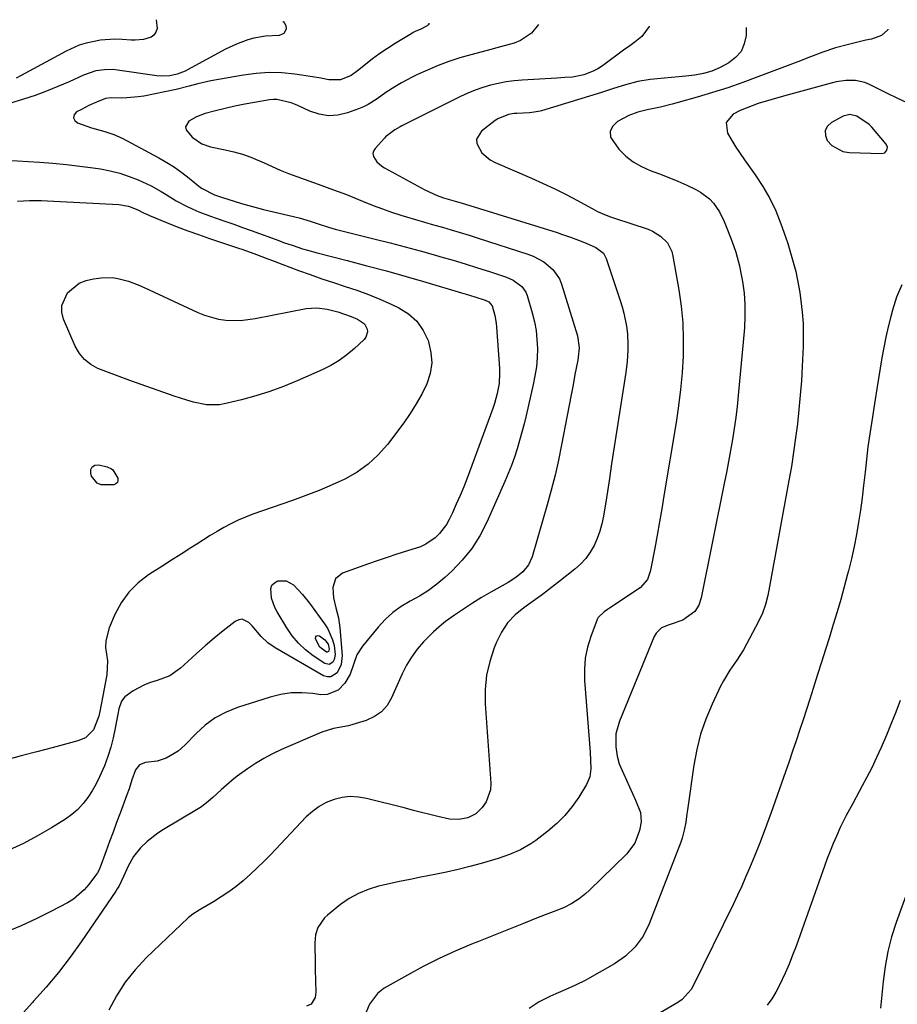
# Model space of a CAD drawing. Units: inches. Extents: x 1921403 to 1926766, y 437703 to 443047.
# Drawn here: x 1921630 to 1921922, y 442717 to 443045 of the extents above; entities that cross this region are included whole.
import ezdxf

# ---------------------------------------------------------------- set-up
doc = ezdxf.new("R2010")
doc.units = ezdxf.units.IN
doc.header["$MEASUREMENT"] = 0
for name, color, linetype in [('1', 7, 'Continuous'), ('7', 7, 'Continuous'), ('8', 7, 'Continuous')]:
    doc.layers.add(name, color=color, linetype=linetype)

msp = doc.modelspace()

# ---------------------------------------------------------------- linework, layer by layer
at = {"layer": '1', "color": 18}
msp.add_polyline3d([(1921917.78, 443000.48, 1940), (1921918.47, 443001.28, 1940), (1921918.63, 443002.34, 1940), (1921918.19, 443003.31, 1940), (1921913.43, 443008.92, 1940), (1921912.58, 443009.82, 1940), (1921908.5, 443012.65, 1940), (1921906.2, 443013.22, 1940), (1921903.9, 443012.61, 1940), (1921900.09, 443010.56, 1940), (1921898.78, 443009.27, 1940), (1921898.01, 443007.84, 1940), (1921898.05, 443006.23, 1940), (1921898.64, 443004.49, 1940), (1921900.15, 443002.88, 1940), (1921903.83, 443000.89, 1940), (1921906, 443000.51, 1940), (1921916.76, 443000.2, 1940), (1921917.78, 443000.48, 1940)], dxfattribs=at)
at = {"layer": '7', "color": 18}
for points in [[(1921717.82, 443044.14, 1954), (1921717.92, 443044.08, 1954), (1921718.5, 443043.44, 1954), (1921718.8, 443042.62, 1954), (1921718.9, 443041.69, 1954), (1921718.61, 443040.83, 1954), (1921718.16, 443040.15, 1954), (1921716.59, 443039.49, 1954), (1921712.09, 443039.21, 1954), (1921708.14, 443038.52, 1954), (1921706.2, 443037.99, 1954), (1921702.42, 443036.59, 1954), (1921698.79, 443034.85, 1954), (1921686.18, 443028.02, 1954), (1921685.32, 443027.6, 1954), (1921682.65, 443026.61, 1954), (1921680.23, 443026.05, 1954), (1921677.36, 443025.88, 1954), (1921675.91, 443026, 1954), (1921662.82, 443027.94, 1954), (1921661.39, 443028.09, 1954), (1921658.53, 443028.08, 1954), (1921655.69, 443027.64, 1954), (1921651.61, 443026.27, 1954), (1921646.84, 443024.07, 1954), (1921643.1, 443022.44, 1954), (1921639.33, 443020.92, 1954), (1921635.5, 443019.54, 1954), (1921631.64, 443018.27, 1954), (1921618.41, 443014.23, 1954)], [(1921766.27, 443043.51, 1952), (1921766.25, 443043.35, 1952), (1921766.09, 443042.96, 1952), (1921765.8, 443042.64, 1952), (1921763.39, 443041.46, 1952), (1921761.98, 443040.85, 1952), (1921761.07, 443040.39, 1952), (1921760.62, 443040.13, 1952), (1921755.07, 443036.73, 1952), (1921752.54, 443035.11, 1952), (1921750.05, 443033.43, 1952), (1921747.63, 443031.65, 1952), (1921745.26, 443029.81, 1952), (1921742.59, 443027.65, 1952), (1921740.49, 443026.19, 1952), (1921737.01, 443024.66, 1952), (1921733.11, 443024.68, 1952), (1921730.38, 443025.26, 1952), (1921727.63, 443025.73, 1952), (1921721.81, 443026.57, 1952), (1921717.52, 443026.99, 1952), (1921713.23, 443027.12, 1952), (1921708.95, 443026.85, 1952), (1921704.68, 443026.3, 1952), (1921693.92, 443024.38, 1952), (1921692.46, 443024.09, 1952), (1921689.56, 443023.39, 1952), (1921686.7, 443022.55, 1952), (1921682.36, 443021.5, 1952), (1921671.57, 443019.33, 1952), (1921669.72, 443019.02, 1952), (1921665.99, 443018.68, 1952), (1921664.11, 443018.65, 1952), (1921660.82, 443018.68, 1952), (1921658.93, 443018.46, 1952), (1921655.88, 443017.31, 1952), (1921653.35, 443016.16, 1952), (1921650.87, 443014.89, 1952), (1921649.28, 443014.02, 1952), (1921648.52, 443013.04, 1952), (1921648.24, 443012.09, 1952), (1921648.68, 443011.21, 1952), (1921649.59, 443010.36, 1952), (1921654.29, 443008.8, 1952), (1921658.71, 443007.52, 1952), (1921661.62, 443006.58, 1952), (1921664.4, 443005.31, 1952), (1921676.62, 442998.79, 1952), (1921679.26, 442997.28, 1952), (1921681.82, 442995.68, 1952), (1921684.29, 442993.93, 1952), (1921686.69, 442992.08, 1952), (1921690.5, 442988.96, 1952), (1921690.96, 442988.6, 1952), (1921695.12, 442986.47, 1952), (1921697.71, 442985.6, 1952), (1921701.65, 442984.35, 1952), (1921704.06, 442983.62, 1952), (1921706.48, 442982.92, 1952), (1921708.92, 442982.27, 1952), (1921711.36, 442981.65, 1952), (1921723.27, 442978.8, 1952), (1921726.88, 442977.75, 1952), (1921729.56, 442976.84, 1952), (1921732.98, 442975.72, 1952), (1921735.18, 442975.13, 1952), (1921748.47, 442971.79, 1952), (1921753.48, 442970.51, 1952), (1921758.49, 442969.19, 1952), (1921763.48, 442967.83, 1952), (1921768.47, 442966.44, 1952), (1921770.34, 442965.91, 1952), (1921774.38, 442964.74, 1952), (1921778.41, 442963.53, 1952), (1921782.42, 442962.28, 1952), (1921786.43, 442960.99, 1952), (1921792.11, 442959.13, 1952), (1921794.32, 442958.18, 1952), (1921797.18, 442956.03, 1952), (1921798.48, 442954.11, 1952), (1921798.92, 442953.01, 1952), (1921800.64, 442947.23, 1952), (1921801.37, 442944.31, 1952), (1921801.93, 442941.36, 1952), (1921802.23, 442938.38, 1952), (1921802.36, 442935.37, 1952), (1921802.26, 442932.35, 1952), (1921802.02, 442929.35, 1952), (1921801.57, 442926.37, 1952), (1921801, 442923.41, 1952), (1921798.63, 442913.17, 1952), (1921797.95, 442910.36, 1952), (1921797.22, 442907.57, 1952), (1921796.44, 442904.8, 1952), (1921795.62, 442902.03, 1952), (1921794.72, 442899.29, 1952), (1921793.75, 442896.58, 1952), (1921792.7, 442893.9, 1952), (1921791.57, 442891.24, 1952), (1921785.56, 442877.66, 1952), (1921783.24, 442873.19, 1952), (1921780.58, 442868.96, 1952), (1921777.42, 442865.1, 1952), (1921773.93, 442861.47, 1952), (1921771.6, 442859.34, 1952), (1921768.92, 442857.09, 1952), (1921766.14, 442854.99, 1952), (1921763.2, 442853.14, 1952), (1921760.14, 442851.44, 1952), (1921757.14, 442849.69, 1952), (1921754.33, 442847.71, 1952), (1921751.78, 442845.4, 1952), (1921749.42, 442842.86, 1952), (1921744.26, 442836.56, 1952), (1921742.42, 442833.67, 1952), (1921741.29, 442830.44, 1952), (1921740.18, 442827.18, 1952), (1921738.39, 442824.25, 1952), (1921736.17, 442821.94, 1952), (1921732.5, 442820.44, 1952), (1921730.38, 442820.39, 1952), (1921727.73, 442820.77, 1952), (1921724.16, 442821.03, 1952), (1921720.61, 442820.97, 1952), (1921717.1, 442820.44, 1952), (1921713.62, 442819.59, 1952), (1921702.77, 442816.13, 1952), (1921698.94, 442814.58, 1952), (1921695.33, 442812.69, 1952), (1921692.03, 442810.29, 1952), (1921688.96, 442807.54, 1952), (1921685.32, 442803.76, 1952), (1921682.99, 442801.67, 1952), (1921678.99, 442799.26, 1952), (1921676.04, 442798.33, 1952), (1921672.22, 442797.87, 1952), (1921670.18, 442797.09, 1952), (1921668.85, 442795.36, 1952), (1921667.64, 442792.07, 1952), (1921666.7, 442789.05, 1952), (1921666, 442787.05, 1952), (1921663.75, 442781, 1952), (1921662.59, 442777.87, 1952), (1921661.43, 442774.74, 1952), (1921660.26, 442771.61, 1952), (1921659.09, 442768.49, 1952), (1921656.96, 442762.77, 1952), (1921656.85, 442762.5, 1952), (1921656.63, 442761.97, 1952), (1921656.24, 442761.2, 1952), (1921655.92, 442760.73, 1952), (1921653.38, 442757.33, 1952), (1921651.83, 442755.53, 1952), (1921648.26, 442752.47, 1952), (1921646.24, 442751.23, 1952), (1921640.76, 442748.34, 1952), (1921635.85, 442745.89, 1952), (1921630.87, 442743.59, 1952), (1921625.79, 442741.52, 1952)], [(1921675.76, 443044.69, 1956), (1921676.02, 443041.78, 1956), (1921675.6, 443040.59, 1956), (1921674.98, 443039.6, 1956), (1921674.04, 443038.89, 1956), (1921671.52, 443038.13, 1956), (1921668.76, 443037.91, 1956), (1921667.37, 443037.94, 1956), (1921664.41, 443038.13, 1956), (1921661.99, 443038.2, 1956), (1921657.18, 443037.88, 1956), (1921652.45, 443036.92, 1956), (1921650.16, 443036.21, 1956), (1921645.77, 443034.23, 1956), (1921630.82, 443026.1, 1956), (1921629.25, 443025.29, 1956)], [(1921839.46, 443042.56, 1948), (1921839.46, 443042.44, 1948), (1921837.1, 443039.09, 1948), (1921834.89, 443037.37, 1948), (1921832.6, 443035.71, 1948), (1921831.46, 443034.87, 1948), (1921824.01, 443029.37, 1948), (1921822.48, 443028.38, 1948), (1921820.86, 443027.56, 1948), (1921817.82, 443026.31, 1948), (1921814.05, 443025.58, 1948), (1921811.46, 443025.43, 1948), (1921808.87, 443025.28, 1948), (1921797.3, 443024.62, 1948), (1921794.63, 443024.38, 1948), (1921791.99, 443024.04, 1948), (1921789.36, 443023.54, 1948), (1921786.76, 443022.92, 1948), (1921784.2, 443022.15, 1948), (1921781.68, 443021.28, 1948), (1921779.21, 443020.25, 1948), (1921776.78, 443019.13, 1948), (1921757.37, 443009.39, 1948), (1921756.8, 443009.1, 1948), (1921755.01, 443008.05, 1948), (1921751.92, 443005.74, 1948), (1921751.54, 443005.34, 1948), (1921748.45, 443001.91, 1948), (1921747.97, 443001.05, 1948), (1921747.73, 443000.17, 1948), (1921747.88, 442999.28, 1948), (1921749, 442997.5, 1948), (1921750.68, 442996.03, 1948), (1921751.63, 442995.42, 1948), (1921764.94, 442988.12, 1948), (1921769.04, 442986.26, 1948), (1921771.16, 442985.53, 1948), (1921775.09, 442984.38, 1948), (1921777.05, 442983.79, 1948), (1921808.9, 442973.95, 1948), (1921810.38, 442973.47, 1948), (1921813.32, 442972.45, 1948), (1921816, 442971.43, 1948), (1921818.52, 442970.47, 1948), (1921821.8, 442969.04, 1948), (1921824.28, 442967.1, 1948), (1921825.22, 442965.35, 1948), (1921829.88, 442951.37, 1948), (1921830.52, 442949.28, 1948), (1921831.09, 442947.16, 1948), (1921831.93, 442942.86, 1948), (1921832.25, 442940.35, 1948), (1921832.45, 442936.67, 1948), (1921832.42, 442934.83, 1948), (1921832.16, 442931.15, 1948), (1921831.7, 442927.48, 1948), (1921828.77, 442908.42, 1948), (1921827.9, 442902.77, 1948), (1921827.03, 442897.13, 1948), (1921826.16, 442891.48, 1948), (1921825.29, 442885.84, 1948), (1921824.34, 442879.67, 1948), (1921823.82, 442877.15, 1948), (1921823.15, 442874.67, 1948), (1921822.26, 442872.27, 1948), (1921821.21, 442869.91, 1948), (1921819.9, 442867.71, 1948), (1921818.43, 442865.64, 1948), (1921816.7, 442863.78, 1948), (1921814.8, 442862.07, 1948), (1921810.06, 442858.31, 1948), (1921807.05, 442855.99, 1948), (1921804.02, 442853.7, 1948), (1921800.94, 442851.46, 1948), (1921797.83, 442849.27, 1948), (1921794.97, 442846.9, 1948), (1921792.45, 442844.25, 1948), (1921790.43, 442841.2, 1948), (1921788.75, 442837.89, 1948), (1921787.99, 442835.99, 1948), (1921786.52, 442831.46, 1948), (1921785.48, 442826.86, 1948), (1921785.06, 442822.16, 1948), (1921785.06, 442817.4, 1948), (1921786.88, 442790.98, 1948), (1921786.75, 442788.77, 1948), (1921785.34, 442784.74, 1948), (1921784.05, 442782.94, 1948), (1921781.9, 442780.83, 1948), (1921779.27, 442779.43, 1948), (1921776.22, 442778.89, 1948), (1921773.13, 442779.03, 1948), (1921769.28, 442779.9, 1948), (1921766.59, 442780.58, 1948), (1921763.9, 442781.26, 1948), (1921761.21, 442781.94, 1948), (1921758.53, 442782.62, 1948), (1921745.61, 442785.91, 1948), (1921742.89, 442786.36, 1948), (1921740.18, 442786.5, 1948), (1921737.49, 442786.18, 1948), (1921734.8, 442785.56, 1948), (1921732.24, 442784.51, 1948), (1921729.83, 442783.23, 1948), (1921727.63, 442781.6, 1948), (1921725.58, 442779.74, 1948), (1921713.7, 442767.18, 1948), (1921711.53, 442764.97, 1948), (1921709.32, 442762.8, 1948), (1921707.04, 442760.7, 1948), (1921704.71, 442758.66, 1948), (1921704.61, 442758.58, 1948), (1921702.25, 442756.68, 1948), (1921699.83, 442754.86, 1948), (1921697.31, 442753.16, 1948), (1921694.74, 442751.56, 1948), (1921690.6, 442749.12, 1948), (1921690.05, 442748.79, 1948), (1921687.88, 442747.42, 1948), (1921686.87, 442746.63, 1948), (1921686.39, 442746.2, 1948), (1921672.45, 442732.92, 1948), (1921668.75, 442728.98, 1948), (1921665.38, 442724.8, 1948), (1921662.5, 442720.27, 1948), (1921659.94, 442715.51, 1948)], [(1921871.78, 443042.14, 1946), (1921871.68, 443039.45, 1946), (1921871.11, 443036.63, 1946), (1921870.04, 443034.12, 1946), (1921868.24, 443032.07, 1946), (1921865.95, 443030.32, 1946), (1921863.07, 443028.81, 1946), (1921860.37, 443027.61, 1946), (1921857.54, 443026.79, 1946), (1921854.63, 443026.25, 1946), (1921851.69, 443025.88, 1946), (1921839.86, 443024.78, 1946), (1921835.73, 443024.16, 1946), (1921831.69, 443023.07, 1946), (1921827.7, 443021.77, 1946), (1921823.69, 443020.52, 1946), (1921803.76, 443014.4, 1946), (1921803.27, 443014.26, 1946), (1921801.25, 443013.92, 1946), (1921799.71, 443013.79, 1946), (1921795.58, 443013.55, 1946), (1921794.62, 443013.47, 1946), (1921792.72, 443013.15, 1946), (1921789.18, 443011.75, 1946), (1921788.39, 443011.21, 1946), (1921783.76, 443007.6, 1946), (1921782.19, 443004.98, 1946), (1921782.27, 443003.52, 1946), (1921783.93, 443000.48, 1946), (1921786.73, 442998.09, 1946), (1921788.38, 442997.19, 1946), (1921800.44, 442991.98, 1946), (1921804.3, 442990.25, 1946), (1921808.13, 442988.46, 1946), (1921811.9, 442986.55, 1946), (1921815.64, 442984.58, 1946), (1921821.53, 442981.38, 1946), (1921822.31, 442980.98, 1946), (1921823.9, 442980.23, 1946), (1921826.36, 442979.28, 1946), (1921828.03, 442978.71, 1946), (1921839.12, 442975.08, 1946), (1921840.61, 442974.47, 1946), (1921843.32, 442972.79, 1946), (1921845.55, 442970.49, 1946), (1921846.98, 442967.71, 1946), (1921847.4, 442966.16, 1946), (1921849.34, 442954.92, 1946), (1921850.11, 442949.44, 1946), (1921850.64, 442943.94, 1946), (1921850.82, 442938.43, 1946), (1921850.76, 442932.9, 1946), (1921850.42, 442927.37, 1946), (1921849.95, 442921.85, 1946), (1921849.28, 442916.35, 1946), (1921848.47, 442910.87, 1946), (1921844.42, 442886.5, 1946), (1921843.68, 442882.15, 1946), (1921842.92, 442877.79, 1946), (1921842.14, 442873.44, 1946), (1921841.34, 442869.09, 1946), (1921840.07, 442862.27, 1946), (1921839.86, 442861.34, 1946), (1921838.92, 442858.66, 1946), (1921836.53, 442855.88, 1946), (1921826.29, 442849.11, 1946), (1921825.7, 442848.71, 1946), (1921824.51, 442847.93, 1946), (1921822.54, 442846.04, 1946), (1921822.23, 442845.41, 1946), (1921820.08, 442839.69, 1946), (1921819.01, 442836.13, 1946), (1921818.25, 442832.53, 1946), (1921817.97, 442828.85, 1946), (1921818.01, 442825.13, 1946), (1921819.85, 442801.26, 1946), (1921820.02, 442798.49, 1946), (1921820.12, 442795.72, 1946), (1921819.78, 442793.05, 1946), (1921818.71, 442790.58, 1946), (1921816.1, 442786.36, 1946), (1921813.91, 442783.21, 1946), (1921811.51, 442780.25, 1946), (1921808.8, 442777.57, 1946), (1921805.88, 442775.08, 1946), (1921801.8, 442771.97, 1946), (1921800.18, 442770.84, 1946), (1921796.77, 442768.87, 1946), (1921793.13, 442767.31, 1946), (1921789.38, 442766, 1946), (1921787.48, 442765.42, 1946), (1921783.7, 442764.34, 1946), (1921779.88, 442763.3, 1946), (1921776.05, 442762.32, 1946), (1921772.2, 442761.45, 1946), (1921768.33, 442760.63, 1946), (1921763.63, 442759.71, 1946), (1921760.11, 442759, 1946), (1921756.6, 442758.26, 1946), (1921753.09, 442757.5, 1946), (1921749.58, 442756.71, 1946), (1921746.19, 442755.68, 1946), (1921742.94, 442754.37, 1946), (1921739.89, 442752.64, 1946), (1921736.97, 442750.62, 1946), (1921732.6, 442747.12, 1946), (1921731.64, 442746.23, 1946), (1921729.46, 442743.03, 1946), (1921728.68, 442740.53, 1946), (1921728.44, 442737.93, 1946), (1921728.53, 442731, 1946), (1921728.56, 442729.11, 1946), (1921728.66, 442725.34, 1946), (1921728.79, 442721.51, 1946), (1921728.56, 442719.77, 1946), (1921727.16, 442717.59, 1946), (1921725.7, 442716.86, 1946)], [(1921918.82, 443041.53, 1944), (1921918.82, 443041.34, 1944), (1921916.66, 443039.39, 1944), (1921913.32, 443038.2, 1944), (1921911.52, 443037.83, 1944), (1921910.62, 443037.62, 1944), (1921905.76, 443036.46, 1944), (1921901.46, 443035.29, 1944), (1921897.24, 443033.87, 1944), (1921893.06, 443032.31, 1944), (1921888.88, 443030.73, 1944), (1921875.6, 443025.65, 1944), (1921870.61, 443023.81, 1944), (1921865.6, 443022.07, 1944), (1921860.54, 443020.46, 1944), (1921855.44, 443018.93, 1944), (1921849.12, 443017.13, 1944), (1921847.16, 443016.6, 1944), (1921843.22, 443015.64, 1944), (1921838.83, 443014.73, 1944), (1921835.73, 443013.99, 1944), (1921832.78, 443012.82, 1944), (1921828.93, 443010.81, 1944), (1921827.37, 443009.24, 1944), (1921826.52, 443007.55, 1944), (1921826.71, 443005.65, 1944), (1921829.4, 443001.61, 1944), (1921831.71, 442999.38, 1944), (1921834.2, 442997.42, 1944), (1921836.96, 442995.86, 1944), (1921839.89, 442994.57, 1944), (1921842.95, 442993.45, 1944), (1921845.99, 442992.27, 1944), (1921849, 442991, 1944), (1921851.98, 442989.67, 1944), (1921855, 442988.28, 1944), (1921856.61, 442987.4, 1944), (1921859.5, 442985.17, 1944), (1921860.87, 442983.71, 1944), (1921862.91, 442980.8, 1944), (1921864.47, 442977.61, 1944), (1921865.78, 442974.27, 1944), (1921867.05, 442970.92, 1944), (1921868.26, 442967.49, 1944), (1921869.52, 442962.86, 1944), (1921870, 442960.51, 1944), (1921870.5, 442957.64, 1944), (1921871.02, 442953.82, 1944), (1921871.33, 442950, 1944), (1921871.34, 442946.16, 1944), (1921871.14, 442942.32, 1944), (1921869.1, 442919.8, 1944), (1921868.72, 442916.12, 1944), (1921868.28, 442912.45, 1944), (1921867.75, 442908.8, 1944), (1921867.16, 442905.15, 1944), (1921866.51, 442901.5, 1944), (1921865.84, 442897.87, 1944), (1921865.14, 442894.23, 1944), (1921864.43, 442890.6, 1944), (1921856.79, 442852.59, 1944), (1921856.01, 442850.17, 1944), (1921854.7, 442847.99, 1944), (1921850.65, 442845.15, 1944), (1921846.11, 442843.65, 1944), (1921843.63, 442842.58, 1944), (1921841.81, 442840.83, 1944), (1921841.15, 442839.69, 1944), (1921829.61, 442811.57, 1944), (1921828.48, 442807.38, 1944), (1921828.43, 442803.04, 1944), (1921828.84, 442799.97, 1944), (1921829.55, 442797.44, 1944), (1921830.97, 442794.21, 1944), (1921832.99, 442789.77, 1944), (1921834.97, 442785.32, 1944), (1921836.58, 442781.24, 1944), (1921836.87, 442778.18, 1944), (1921836.34, 442775.23, 1944), (1921834.71, 442771.02, 1944), (1921831.96, 442767.44, 1944), (1921819.53, 442755.27, 1944), (1921818.47, 442754.3, 1944), (1921816.23, 442752.53, 1944), (1921813.81, 442750.99, 1944), (1921811.25, 442749.7, 1944), (1921809.93, 442749.14, 1944), (1921802.68, 442746.29, 1944), (1921797.72, 442744.33, 1944), (1921792.75, 442742.37, 1944), (1921787.8, 442740.4, 1944), (1921782.84, 442738.42, 1944), (1921780.52, 442737.48, 1944), (1921775.07, 442735.17, 1944), (1921769.7, 442732.71, 1944), (1921764.43, 442730.04, 1944), (1921759.23, 442727.22, 1944), (1921751.51, 442722.82, 1944), (1921749.2, 442721.09, 1944), (1921746.64, 442717.58, 1944), (1921745.43, 442714.92, 1944)], [(1921925.23, 443017.04, 1942), (1921921.92, 443018.58, 1942), (1921918.65, 443020.18, 1942), (1921912.65, 443023.2, 1942), (1921911.16, 443023.82, 1942), (1921908.06, 443024.51, 1942), (1921904.82, 443024.49, 1942), (1921901.6, 443024.01, 1942), (1921900.01, 443023.63, 1942), (1921884.09, 443019.27, 1942), (1921879.91, 443018.08, 1942), (1921875.76, 443016.81, 1942), (1921873.7, 443016.1, 1942), (1921869.73, 443014.47, 1942), (1921867.38, 443013.32, 1942), (1921865.1, 443010.56, 1942), (1921865.51, 443007, 1942), (1921866.97, 443004.51, 1942), (1921868.32, 443002.34, 1942), (1921869.73, 443000.22, 1942), (1921871.19, 442998.13, 1942), (1921874.77, 442993.17, 1942), (1921877.31, 442989.3, 1942), (1921879.61, 442985.3, 1942), (1921881.56, 442981.12, 1942), (1921883.27, 442976.82, 1942), (1921884.75, 442972.58, 1942), (1921885.52, 442970.3, 1942), (1921886.94, 442965.7, 1942), (1921888.18, 442961.06, 1942), (1921889.15, 442956.35, 1942), (1921889.53, 442953.98, 1942), (1921889.92, 442951.23, 1942), (1921890.34, 442947.46, 1942), (1921890.63, 442943.69, 1942), (1921890.7, 442939.91, 1942), (1921890.63, 442936.13, 1942), (1921890.33, 442929.44, 1942), (1921890.06, 442924.68, 1942), (1921889.72, 442919.92, 1942), (1921889.28, 442915.17, 1942), (1921888.76, 442910.43, 1942), (1921888.16, 442905.7, 1942), (1921887.49, 442900.97, 1942), (1921886.74, 442896.26, 1942), (1921885.93, 442891.56, 1942), (1921879.51, 442856.34, 1942), (1921878.9, 442853.33, 1942), (1921878.14, 442850.35, 1942), (1921877.16, 442847.45, 1942), (1921875.87, 442844.67, 1942), (1921871.85, 442837.12, 1942), (1921870.84, 442835.33, 1942), (1921868.65, 442831.88, 1942), (1921866.29, 442828.53, 1942), (1921864.18, 442825.03, 1942), (1921863.25, 442823.21, 1942), (1921860.42, 442817.22, 1942), (1921858.36, 442812.3, 1942), (1921856.61, 442807.29, 1942), (1921855.32, 442802.15, 1942), (1921854.33, 442796.91, 1942), (1921852.22, 442782.15, 1942), (1921852.03, 442780.78, 1942), (1921851.63, 442778.05, 1942), (1921851.18, 442775.32, 1942), (1921850.48, 442772.67, 1942), (1921850.02, 442771.37, 1942), (1921839.5, 442744.19, 1942), (1921837.52, 442740.18, 1942), (1921834.86, 442736.6, 1942), (1921831.63, 442733.5, 1942), (1921827.94, 442730.96, 1942), (1921819.82, 442726.28, 1942), (1921818.26, 442725.42, 1942), (1921815.06, 442723.84, 1942), (1921811.78, 442722.43, 1942), (1921808.51, 442721, 1942), (1921806.51, 442720.09, 1942), (1921802.98, 442718.27, 1942), (1921799.64, 442716.13, 1942)], [(1921622.18, 442998.27, 1954), (1921636.94, 442997.35, 1954), (1921641.43, 442997.01, 1954), (1921645.9, 442996.59, 1954), (1921650.37, 442996.06, 1954), (1921654.83, 442995.45, 1954), (1921657.19, 442995.09, 1954), (1921660.42, 442994.47, 1954), (1921663.6, 442993.68, 1954), (1921666.71, 442992.63, 1954), (1921669.78, 442991.42, 1954), (1921674.02, 442989.49, 1954), (1921677.41, 442987.61, 1954), (1921679.05, 442986.57, 1954), (1921682.34, 442984.52, 1954), (1921685.77, 442982.7, 1954), (1921687.94, 442981.7, 1954), (1921689.86, 442980.87, 1954), (1921693.77, 442979.38, 1954), (1921695.66, 442978.73, 1954), (1921698.58, 442977.71, 1954), (1921701.5, 442976.69, 1954), (1921704.41, 442975.64, 1954), (1921707.32, 442974.59, 1954), (1921716.44, 442971.27, 1954), (1921718.01, 442970.7, 1954), (1921721.19, 442969.61, 1954), (1921724.38, 442968.59, 1954), (1921725.99, 442968.11, 1954), (1921729.22, 442967.23, 1954), (1921739.13, 442964.68, 1954), (1921745.7, 442962.95, 1954), (1921752.26, 442961.18, 1954), (1921758.8, 442959.34, 1954), (1921765.33, 442957.46, 1954), (1921777.21, 442953.95, 1954), (1921778.66, 442953.52, 1954), (1921781.55, 442952.61, 1954), (1921785.03, 442951.46, 1954), (1921786.19, 442950.89, 1954), (1921787.31, 442949.65, 1954), (1921788.26, 442946.35, 1954), (1921788.7, 442943.82, 1954), (1921788.83, 442942.53, 1954), (1921789.78, 442928.91, 1954), (1921789.83, 442927.2, 1954), (1921789.64, 442923.79, 1954), (1921789.04, 442920.43, 1954), (1921788.13, 442917.13, 1954), (1921787.57, 442915.5, 1954), (1921779.01, 442892.39, 1954), (1921777.88, 442889.45, 1954), (1921776.69, 442886.53, 1954), (1921775.43, 442883.65, 1954), (1921774.12, 442880.79, 1954), (1921773.09, 442878.63, 1954), (1921772.15, 442876.94, 1954), (1921769.83, 442873.9, 1954), (1921768.45, 442872.55, 1954), (1921765.28, 442870.36, 1954), (1921763.54, 442869.55, 1954), (1921758.93, 442868.04, 1954), (1921755.66, 442867.03, 1954), (1921752.41, 442865.98, 1954), (1921749.17, 442864.88, 1954), (1921745.95, 442863.74, 1954), (1921737.67, 442860.72, 1954), (1921735.29, 442858.89, 1954), (1921734.39, 442856.03, 1954), (1921734.47, 442854.27, 1954), (1921734.66, 442852.58, 1954), (1921735.44, 442849.26, 1954), (1921736.28, 442845.95, 1954), (1921736.74, 442842.56, 1954), (1921737.46, 442833.41, 1954), (1921737.18, 442830.4, 1954), (1921735.89, 442827.66, 1954), (1921733.8, 442826.27, 1954), (1921732.6, 442826.29, 1954), (1921731.32, 442826.66, 1954), (1921715.27, 442835.9, 1954), (1921712.79, 442837.63, 1954), (1921710.64, 442839.77, 1954), (1921707.61, 442843.21, 1954), (1921706.55, 442844.37, 1954), (1921704.33, 442845.43, 1954), (1921703.17, 442845.25, 1954), (1921701.99, 442844.72, 1954), (1921698, 442841.58, 1954), (1921694.97, 442839.14, 1954), (1921691.99, 442836.65, 1954), (1921689.07, 442834.08, 1954), (1921686.2, 442831.45, 1954), (1921683.85, 442829.25, 1954), (1921680.24, 442826.66, 1954), (1921676.08, 442825.09, 1954), (1921673.8, 442824.44, 1954), (1921671.8, 442823.69, 1954), (1921668.05, 442821.62, 1954), (1921665.29, 442819.65, 1954), (1921664.22, 442818.27, 1954), (1921663.31, 442815.71, 1954), (1921662.93, 442813.92, 1954), (1921662.13, 442809.26, 1954), (1921661.48, 442806.06, 1954), (1921660.68, 442802.9, 1954), (1921659.67, 442799.8, 1954), (1921658.51, 442796.74, 1954), (1921656.92, 442793.12, 1954), (1921655.74, 442790.76, 1954), (1921654.42, 442788.48, 1954), (1921653.01, 442786.25, 1954), (1921651.42, 442784.18, 1954), (1921649.67, 442782.26, 1954), (1921647.7, 442780.58, 1954), (1921645.58, 442779.05, 1954), (1921640.96, 442776.14, 1954), (1921636.33, 442773.43, 1954), (1921631.61, 442770.94, 1954), (1921626.73, 442768.76, 1954)], [(1921629.61, 442984.33, 1956), (1921633.61, 442984.56, 1956), (1921637.62, 442984.57, 1956), (1921639.62, 442984.49, 1956), (1921663.28, 442983.23, 1956), (1921666.53, 442982.68, 1956), (1921669.64, 442981.51, 1956), (1921671.55, 442980.52, 1956), (1921672.85, 442979.9, 1956), (1921673.51, 442979.61, 1956), (1921679.2, 442977.3, 1956), (1921682.72, 442975.9, 1956), (1921686.26, 442974.55, 1956), (1921689.83, 442973.26, 1956), (1921693.41, 442972.02, 1956), (1921703.06, 442968.79, 1956), (1921704.55, 442968.28, 1956), (1921709.01, 442966.69, 1956), (1921711.97, 442965.58, 1956), (1921714.92, 442964.47, 1956), (1921723.04, 442961.39, 1956), (1921726.88, 442959.97, 1956), (1921730.74, 442958.6, 1956), (1921734.62, 442957.31, 1956), (1921738.52, 442956.07, 1956), (1921742.4, 442954.78, 1956), (1921746.23, 442953.38, 1956), (1921750.01, 442951.82, 1956), (1921753.74, 442950.15, 1956), (1921756.3, 442948.94, 1956), (1921759.51, 442946.91, 1956), (1921762.29, 442944.48, 1956), (1921764.41, 442941.46, 1956), (1921766.09, 442938.06, 1956), (1921766.22, 442937.69, 1956), (1921767.01, 442934.15, 1956), (1921767.26, 442930.63, 1956), (1921766.7, 442927.14, 1956), (1921765.61, 442923.68, 1956), (1921763.95, 442920.3, 1956), (1921762.15, 442917, 1956), (1921760.13, 442913.84, 1956), (1921757.97, 442910.75, 1956), (1921752.56, 442903.57, 1956), (1921749.52, 442900.08, 1956), (1921746.19, 442896.94, 1956), (1921742.44, 442894.32, 1956), (1921738.42, 442892.04, 1956), (1921734.14, 442890.11, 1956), (1921729.82, 442888.26, 1956), (1921725.45, 442886.55, 1956), (1921721.05, 442884.93, 1956), (1921707.84, 442880.32, 1956), (1921705.37, 442879.38, 1956), (1921702.94, 442878.35, 1956), (1921700.57, 442877.19, 1956), (1921698.23, 442875.94, 1956), (1921695.94, 442874.61, 1956), (1921693.67, 442873.25, 1956), (1921691.42, 442871.85, 1956), (1921689.18, 442870.43, 1956), (1921687.24, 442869.18, 1956), (1921684.04, 442867.11, 1956), (1921680.83, 442865.06, 1956), (1921677.62, 442863.01, 1956), (1921674.41, 442860.97, 1956), (1921673.21, 442860.21, 1956), (1921669.71, 442857.52, 1956), (1921666.62, 442854.48, 1956), (1921664.13, 442850.94, 1956), (1921662.03, 442847.06, 1956), (1921660.15, 442842.63, 1956), (1921659, 442838.31, 1956), (1921658.94, 442836.09, 1956), (1921659.53, 442831.64, 1956), (1921659.38, 442827, 1956), (1921658.62, 442823.52, 1956), (1921658.39, 442822.36, 1956), (1921656.99, 442814.84, 1956), (1921656.67, 442813.2, 1956), (1921654.9, 442808.65, 1956), (1921652.19, 442806.06, 1956), (1921649.75, 442805, 1956), (1921641.21, 442802.76, 1956), (1921636.04, 442801.4, 1956), (1921630.87, 442800.02, 1956), (1921625.71, 442798.62, 1956)], [(1921736.03, 442947.59, 1958), (1921740.46, 442946.09, 1958), (1921742.61, 442945.15, 1958), (1921744.94, 442943.59, 1958), (1921745.81, 442941.87, 1958), (1921745.89, 442940.92, 1958), (1921745.39, 442939.2, 1958), (1921744.81, 442938.44, 1958), (1921741.57, 442935.41, 1958), (1921739.1, 442933.32, 1958), (1921736.51, 442931.41, 1958), (1921733.73, 442929.78, 1958), (1921730.84, 442928.33, 1958), (1921722.55, 442924.69, 1958), (1921718.03, 442922.83, 1958), (1921713.45, 442921.14, 1958), (1921708.79, 442919.68, 1958), (1921704.08, 442918.38, 1958), (1921698.89, 442917.1, 1958), (1921696.73, 442916.72, 1958), (1921692.41, 442916.71, 1958), (1921688.1, 442917.63, 1958), (1921685.96, 442918.23, 1958), (1921681.73, 442919.61, 1958), (1921667, 442924.82, 1958), (1921664.33, 442925.78, 1958), (1921661.66, 442926.77, 1958), (1921659.01, 442927.78, 1958), (1921656.36, 442928.82, 1958), (1921653.97, 442930.13, 1958), (1921651.87, 442931.74, 1958), (1921650.21, 442933.8, 1958), (1921648.84, 442936.15, 1958), (1921644.98, 442945.12, 1958), (1921644.43, 442947.46, 1958), (1921644.38, 442949.73, 1958), (1921646.3, 442953.97, 1958), (1921650.16, 442957.11, 1958), (1921652.44, 442958.03, 1958), (1921654.9, 442958.62, 1958), (1921657.5, 442958.94, 1958), (1921661.16, 442959.01, 1958), (1921662.97, 442958.74, 1958), (1921666.54, 442957.77, 1958), (1921670.01, 442956.46, 1958), (1921671.72, 442955.71, 1958), (1921689.55, 442947.36, 1958), (1921691.8, 442946.45, 1958), (1921696.47, 442945.2, 1958), (1921698.87, 442944.86, 1958), (1921703.74, 442944.77, 1958), (1921708.57, 442945.37, 1958), (1921725.55, 442948.7, 1958), (1921729.07, 442948.99, 1958), (1921732.56, 442948.51, 1958), (1921736.03, 442947.59, 1958)], [(1921654.46, 442896.15, 1958), (1921655.38, 442896.63, 1958), (1921656.63, 442896.79, 1958), (1921659.48, 442896.08, 1958), (1921660.92, 442895.42, 1958), (1921661.34, 442895.09, 1958), (1921662.98, 442892.33, 1958), (1921663.03, 442891.54, 1958), (1921662.86, 442890.88, 1958), (1921662.36, 442890.43, 1958), (1921661.62, 442890.11, 1958), (1921657.43, 442890.09, 1958), (1921656.08, 442890.63, 1958), (1921654.27, 442893.02, 1958), (1921653.97, 442893.95, 1958), (1921654.05, 442895.21, 1958), (1921654.46, 442896.15, 1958)], [(1921724.32, 442853.69, 1956), (1921726.63, 442850.8, 1956), (1921731.69, 442843.94, 1956), (1921732.75, 442842.26, 1956), (1921734.31, 442838.66, 1956), (1921734.8, 442836.74, 1956), (1921735.23, 442833.74, 1956), (1921734.85, 442832.03, 1956), (1921734.42, 442831.22, 1956), (1921733.18, 442830.43, 1956), (1921731.75, 442830.73, 1956), (1921727.9, 442833.34, 1956), (1921725.35, 442835.32, 1956), (1921723, 442837.49, 1956), (1921720.95, 442839.95, 1956), (1921719.1, 442842.61, 1956), (1921715.93, 442847.88, 1956), (1921715.15, 442849.36, 1956), (1921714.04, 442852.46, 1956), (1921713.76, 442855.68, 1956), (1921714.17, 442856.78, 1956), (1921715.02, 442857.58, 1956), (1921716.15, 442858.2, 1956), (1921718.91, 442858.2, 1956), (1921721.31, 442856.84, 1956), (1921724.32, 442853.69, 1956)], [(1921729.02, 442839.99, 1958), (1921729.46, 442840.06, 1958), (1921730.02, 442839.95, 1958), (1921731.75, 442838.62, 1958), (1921732.85, 442837.17, 1958), (1921733.21, 442835.62, 1958), (1921732.95, 442834.78, 1958), (1921732.75, 442834.62, 1958), (1921732.54, 442834.52, 1958), (1921732.31, 442834.54, 1958), (1921730.13, 442836.17, 1958), (1921728.71, 442838.76, 1958), (1921728.64, 442839.06, 1958), (1921728.77, 442839.62, 1958), (1921729.02, 442839.99, 1958)], [(1921922.91, 442818.41, 1938), (1921921.4, 442814.59, 1938), (1921919.88, 442810.79, 1938), (1921918.34, 442806.98, 1938), (1921916.6, 442802.88, 1938), (1921915.07, 442799.47, 1938), (1921913.43, 442796.11, 1938), (1921911.72, 442792.78, 1938), (1921910.32, 442790.15, 1938), (1921909.26, 442788.17, 1938), (1921907.11, 442784.2, 1938), (1921904.97, 442780.24, 1938), (1921902.97, 442776.2, 1938), (1921901.7, 442773.37, 1938), (1921900.65, 442770.91, 1938), (1921899.63, 442768.43, 1938), (1921898.67, 442765.94, 1938), (1921897.75, 442763.42, 1938), (1921888.29, 442736.87, 1938), (1921887.16, 442733.84, 1938), (1921885.97, 442730.84, 1938), (1921884.7, 442727.88, 1938), (1921882.85, 442723.88, 1938), (1921881.62, 442721.55, 1938), (1921880.26, 442719.31, 1938), (1921878.71, 442717.2, 1938)], [(1921927.49, 442761.15, 1936), (1921921.56, 442744.66, 1936), (1921920.04, 442739.87, 1936), (1921918.77, 442735.02, 1936), (1921917.87, 442730.1, 1936), (1921917.22, 442725.12, 1936), (1921916.39, 442716.17, 1936)]]:
    msp.add_polyline3d(points, dxfattribs=at)
at = {"layer": '8', "color": 18}
for points in [[(1921802.69, 443043.04, 1950), (1921800.4, 443040.23, 1950), (1921796.75, 443037.73, 1950), (1921794.64, 443036.89, 1950), (1921790.16, 443035.63, 1950), (1921785.66, 443034.43, 1950), (1921780.25, 443033.03, 1950), (1921776.58, 443031.97, 1950), (1921772.95, 443030.8, 1950), (1921769.38, 443029.45, 1950), (1921765.86, 443027.97, 1950), (1921762.57, 443026.49, 1950), (1921760.75, 443025.62, 1950), (1921757.18, 443023.71, 1950), (1921755.01, 443022.4, 1950), (1921752.05, 443020.46, 1950), (1921749.16, 443018.41, 1950), (1921746.19, 443016.52, 1950), (1921744.61, 443015.75, 1950), (1921742.98, 443015.08, 1950), (1921739.26, 443013.73, 1950), (1921736.09, 443012.99, 1950), (1921732.94, 443012.76, 1950), (1921729.82, 443013.28, 1950), (1921726.72, 443014.3, 1950), (1921722.8, 443016.14, 1950), (1921720.53, 443017.09, 1950), (1921715.81, 443018.21, 1950), (1921714.6, 443018.19, 1950), (1921713.39, 443018.06, 1950), (1921708.39, 443017.22, 1950), (1921705.13, 443016.62, 1950), (1921701.88, 443015.97, 1950), (1921698.65, 443015.22, 1950), (1921695.44, 443014.41, 1950), (1921691.98, 443013.49, 1950), (1921689.14, 443012.46, 1950), (1921686.54, 443010.95, 1950), (1921685.47, 443009.07, 1950), (1921685.66, 443008.07, 1950), (1921687.64, 443005.63, 1950), (1921690.94, 443003.39, 1950), (1921693.81, 443002.41, 1950), (1921698.66, 443001.47, 1950), (1921701.55, 443000.81, 1950), (1921704.4, 443000.01, 1950), (1921707.18, 442999.01, 1950), (1921711.56, 442997.09, 1950), (1921714.25, 442995.88, 1950), (1921716.95, 442994.72, 1950), (1921719.69, 442993.63, 1950), (1921722.44, 442992.59, 1950), (1921725.25, 442991.57, 1950), (1921727.98, 442990.58, 1950), (1921730.72, 442989.59, 1950), (1921733.45, 442988.6, 1950), (1921736.18, 442987.6, 1950), (1921738.9, 442986.56, 1950), (1921741.6, 442985.49, 1950), (1921744.29, 442984.38, 1950), (1921747.86, 442982.94, 1950), (1921750.87, 442981.8, 1950), (1921753.92, 442980.76, 1950), (1921756.99, 442979.77, 1950), (1921758.91, 442979.18, 1950), (1921761.87, 442978.29, 1950), (1921764.84, 442977.41, 1950), (1921767.81, 442976.55, 1950), (1921770.79, 442975.71, 1950), (1921773.77, 442974.86, 1950), (1921776.74, 442973.98, 1950), (1921779.7, 442973.07, 1950), (1921782.65, 442972.14, 1950), (1921799.17, 442966.79, 1950), (1921801.02, 442966.08, 1950), (1921804.49, 442964.22, 1950), (1921807.51, 442961.72, 1950), (1921809.66, 442958.57, 1950), (1921810.4, 442956.76, 1950), (1921815.65, 442939.63, 1950), (1921816.21, 442935.64, 1950), (1921815.95, 442932.59, 1950), (1921815.79, 442931.58, 1950), (1921814.86, 442926.79, 1950), (1921814.21, 442923.38, 1950), (1921813.56, 442919.98, 1950), (1921812.91, 442916.57, 1950), (1921812.27, 442913.17, 1950), (1921810.42, 442903.4, 1950), (1921809.4, 442898.37, 1950), (1921808.27, 442893.36, 1950), (1921807, 442888.38, 1950), (1921805.64, 442883.43, 1950), (1921800.61, 442866.19, 1950), (1921799.41, 442863.51, 1950), (1921797.53, 442861.24, 1950), (1921795.21, 442859.33, 1950), (1921792.67, 442857.7, 1950), (1921786.91, 442854.46, 1950), (1921783.82, 442852.65, 1950), (1921780.77, 442850.78, 1950), (1921777.78, 442848.81, 1950), (1921774.83, 442846.78, 1950), (1921771.86, 442844.67, 1950), (1921770.46, 442843.61, 1950), (1921767.82, 442841.31, 1950), (1921764.54, 442837.92, 1950), (1921762.45, 442835.47, 1950), (1921760.55, 442832.9, 1950), (1921758.91, 442830.15, 1950), (1921757.46, 442827.28, 1950), (1921753.94, 442819.35, 1950), (1921752.41, 442816.84, 1950), (1921750.55, 442814.69, 1950), (1921748.2, 442813.09, 1950), (1921745.54, 442811.86, 1950), (1921741.11, 442810.49, 1950), (1921739.62, 442810.08, 1950), (1921736.57, 442809.52, 1950), (1921734.59, 442809.12, 1950), (1921730.75, 442807.9, 1950), (1921717.35, 442802.12, 1950), (1921714.41, 442800.73, 1950), (1921711.53, 442799.23, 1950), (1921708.75, 442797.55, 1950), (1921706.04, 442795.76, 1950), (1921702.67, 442793.31, 1950), (1921700.81, 442791.86, 1950), (1921697.26, 442788.77, 1950), (1921694.5, 442786.22, 1950), (1921693.05, 442784.95, 1950), (1921690.77, 442783.17, 1950), (1921689.16, 442782.13, 1950), (1921678.2, 442775.6, 1950), (1921676.3, 442774.37, 1950), (1921672.75, 442771.59, 1950), (1921670.52, 442769.45, 1950), (1921668.18, 442766.61, 1950), (1921666.38, 442763.41, 1950), (1921664.85, 442760.01, 1950), (1921663.28, 442756.64, 1950), (1921662.81, 442755.84, 1950), (1921662.31, 442755.06, 1950), (1921650.8, 442738.28, 1950), (1921647.1, 442733.13, 1950), (1921643.25, 442728.1, 1950), (1921639.18, 442723.24, 1950), (1921634.96, 442718.5, 1950), (1921634.58, 442718.08, 1950), (1921630.59, 442713.53, 1950)], [(1921923.43, 442956.6, 1940), (1921921.71, 442952.43, 1940), (1921920.3, 442948.11, 1940), (1921919.74, 442946.02, 1940), (1921918.9, 442942.63, 1940), (1921918.11, 442939.22, 1940), (1921917.44, 442935.79, 1940), (1921916.82, 442932.34, 1940), (1921916.26, 442928.88, 1940), (1921915.7, 442925.43, 1940), (1921915.15, 442921.97, 1940), (1921914.59, 442918.51, 1940), (1921913.43, 442911.25, 1940), (1921912.79, 442907.02, 1940), (1921912.2, 442902.79, 1940), (1921911.69, 442898.54, 1940), (1921911.22, 442894.29, 1940), (1921910.74, 442889.88, 1940), (1921910.25, 442885.8, 1940), (1921909.69, 442881.73, 1940), (1921909.08, 442877.66, 1940), (1921908.38, 442873.61, 1940), (1921907.6, 442869.58, 1940), (1921906.7, 442865.57, 1940), (1921905.73, 442861.58, 1940), (1921905.44, 442860.47, 1940), (1921904.31, 442856.26, 1940), (1921903.15, 442852.06, 1940), (1921901.93, 442847.88, 1940), (1921900.67, 442843.71, 1940), (1921899.37, 442839.55, 1940), (1921898.07, 442835.39, 1940), (1921896.76, 442831.23, 1940), (1921895.45, 442827.08, 1940), (1921893.96, 442822.39, 1940), (1921892.86, 442818.91, 1940), (1921891.74, 442815.45, 1940), (1921890.61, 442811.98, 1940), (1921889.47, 442808.52, 1940), (1921888.32, 442805.07, 1940), (1921887.15, 442801.61, 1940), (1921885.96, 442798.17, 1940), (1921884.76, 442794.73, 1940), (1921879.99, 442781.24, 1940), (1921879.24, 442779.15, 1940), (1921877.72, 442774.97, 1940), (1921876.15, 442770.81, 1940), (1921874.5, 442766.68, 1940), (1921872.85, 442762.72, 1940), (1921871.56, 442759.73, 1940), (1921870.24, 442756.76, 1940), (1921868.87, 442753.81, 1940), (1921867.47, 442750.87, 1940), (1921853.94, 442723.21, 1940), (1921853.5, 442722.42, 1940), (1921850.52, 442719.11, 1940), (1921849.03, 442718.1, 1940), (1921841.29, 442713.6, 1940)]]:
    msp.add_polyline3d(points, dxfattribs=at)

doc.saveas('drawing.dxf')
